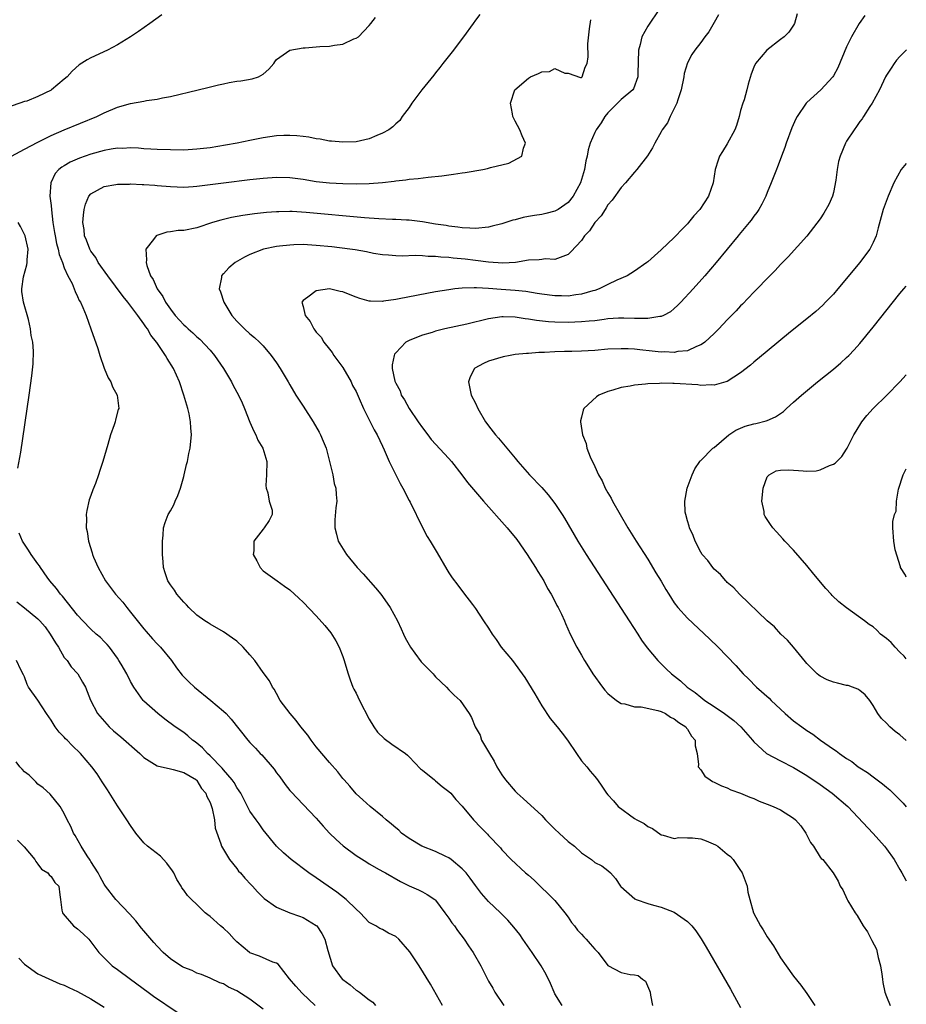
# Model space of a CAD drawing. Units: inches. Extents: x 2549158 to 2550000, y 1521000 to 1524000.
# Drawn here: x 2549866 to 2550000, y 1522251 to 1522400 of the extents above; entities that cross this region are included whole.
import ezdxf

# ---------------------------------------------------------------- set-up
doc = ezdxf.new("R2010")
doc.units = ezdxf.units.IN
doc.header["$MEASUREMENT"] = 0
doc.layers.add('LD25471521_2ft', color=253, linetype='Continuous')

msp = doc.modelspace()

# ---------------------------------------------------------------- linework, layer by layer
at = {"layer": 'LD25471521_2ft'}
for points, elevation in [([(2549887.69, 1522400.31), (2549885.9, 1522399), (2549884.19, 1522397.81), (2549882.99, 1522397.01), (2549881, 1522395.79), (2549879.51, 1522395), (2549877, 1522393.84), (2549876.45, 1522393.55), (2549875.24, 1522392.76), (2549874.16, 1522391.84), (2549873.41, 1522391), (2549873, 1522390.62), (2549871.07, 1522389), (2549871, 1522388.96), (2549869, 1522388.02), (2549867.32, 1522387.32), (2549867, 1522387.24), (2549866.27, 1522387), (2549865, 1522386.55)], 8720), ([(2549935.65, 1522400.35), (2549935, 1522399.52), (2549934.65, 1522399), (2549933.19, 1522397), (2549933, 1522396.77), (2549931.69, 1522395), (2549930.11, 1522393), (2549929.64, 1522392.36), (2549929, 1522391.6), (2549928.75, 1522391.25), (2549926.93, 1522389), (2549925.42, 1522387), (2549925, 1522386.37), (2549923.98, 1522385), (2549923.6, 1522384.4), (2549923, 1522383.9), (2549922.56, 1522383.44), (2549921.94, 1522383), (2549921, 1522382.47), (2549920.12, 1522382.12), (2549919, 1522381.63), (2549917, 1522381.2), (2549915, 1522381.13), (2549913.29, 1522381.29), (2549913, 1522381.3), (2549911.58, 1522381.58), (2549911, 1522381.65), (2549909.89, 1522381.89), (2549909, 1522381.99), (2549908.09, 1522382.09), (2549907, 1522382.14), (2549906.12, 1522382.12), (2549905, 1522382.07), (2549903, 1522381.78), (2549901, 1522381.4), (2549899.07, 1522381), (2549897.31, 1522380.69), (2549895, 1522380.3), (2549893, 1522380.05), (2549891, 1522379.94), (2549889, 1522379.95), (2549887, 1522380.01), (2549886.07, 1522380.07), (2549885, 1522380.13), (2549884.21, 1522380.21), (2549883, 1522380.26), (2549881.81, 1522380.19), (2549881, 1522380.21), (2549880.07, 1522380.07), (2549879, 1522379.87), (2549877, 1522379.3), (2549875.3, 1522378.7), (2549873.89, 1522378.11), (2549873, 1522377.56), (2549872.63, 1522377.37), (2549872.18, 1522377), (2549871.6, 1522376.4), (2549870.94, 1522375), (2549870.83, 1522373), (2549871, 1522371.6), (2549871.05, 1522370.95), (2549871.28, 1522369), (2549871.53, 1522367.53), (2549871.6, 1522367), (2549871.84, 1522365.84), (2549872.09, 1522365), (2549872.21, 1522364.21), (2549872.73, 1522363), (2549873, 1522362.2), (2549873.54, 1522361), (2549874.16, 1522359.84), (2549874.5, 1522359), (2549874.63, 1522358.63), (2549875, 1522357.88), (2549875.25, 1522357.25), (2549875.43, 1522357), (2549875.79, 1522356.21), (2549876.27, 1522355), (2549876.99, 1522352.99), (2549878.03, 1522350.03), (2549878.36, 1522349), (2549879, 1522347.09), (2549879.61, 1522345.61), (2549879.99, 1522345), (2549880.25, 1522344.25), (2549880.96, 1522343), (2549881.21, 1522341), (2549881.14, 1522340.86), (2549880.7, 1522339.3), (2549880.65, 1522339), (2549880.51, 1522338.51), (2549879.98, 1522337), (2549879.57, 1522335.57), (2549879.3, 1522334.7), (2549878.81, 1522333), (2549878.36, 1522331.64), (2549878.17, 1522331), (2549877.68, 1522329.68), (2549877.28, 1522328.72), (2549877, 1522327.87), (2549876.77, 1522327.23), (2549876.37, 1522325.63), (2549876.29, 1522325), (2549876.34, 1522324.34), (2549876.3, 1522323), (2549876.45, 1522322.45), (2549876.66, 1522321), (2549877.22, 1522319.22), (2549877.26, 1522319), (2549877.42, 1522318.58), (2549878.09, 1522317), (2549879.22, 1522315), (2549880.74, 1522313), (2549881.8, 1522311.8), (2549882.42, 1522311), (2549883, 1522310.31), (2549885, 1522307.77), (2549885.36, 1522307.36), (2549886.28, 1522306.28), (2549887, 1522305.51), (2549887.51, 1522305), (2549889.16, 1522303), (2549889.91, 1522301.91), (2549890.79, 1522300.79), (2549891.79, 1522299.79), (2549892.64, 1522299), (2549895.09, 1522297), (2549897, 1522295.36), (2549897.39, 1522295), (2549898.18, 1522294.18), (2549900.68, 1522291), (2549901, 1522290.65), (2549901.81, 1522289.81), (2549902.55, 1522289), (2549902.78, 1522288.78), (2549904.63, 1522286.63), (2549905, 1522286.1), (2549905.48, 1522285.48), (2549906.32, 1522284.32), (2549907, 1522283.42), (2549907.19, 1522283.19), (2549909, 1522281.3), (2549911, 1522279.27), (2549912.05, 1522278.05), (2549913, 1522277), (2549914.02, 1522276.02), (2549915.08, 1522275.08), (2549917, 1522273.64), (2549918.62, 1522272.62), (2549919, 1522272.35), (2549920.47, 1522271.53), (2549921.14, 1522271.14), (2549921.42, 1522271), (2549923.69, 1522269.69), (2549925.03, 1522269.03), (2549926.43, 1522268.43), (2549927, 1522268.14), (2549927.74, 1522267.74), (2549928.86, 1522267), (2549929, 1522266.88), (2549930.38, 1522265), (2549931, 1522264.19), (2549931.46, 1522263.46), (2549931.83, 1522263), (2549932.31, 1522262.31), (2549933.33, 1522261), (2549933.98, 1522259.98), (2549934.67, 1522259), (2549935.83, 1522257), (2549937, 1522254.69), (2549937.61, 1522253.61), (2549937.92, 1522253), (2549939.29, 1522251)], 8716), ([(2549962.78, 1522401.22), (2549961, 1522398.61), (2549960.12, 1522397), (2549959.85, 1522395.85), (2549959.59, 1522395), (2549959.48, 1522391.48), (2549959.5, 1522391), (2549958.84, 1522389.16), (2549958.73, 1522389), (2549957, 1522387.54), (2549955, 1522385.56), (2549954.55, 1522385), (2549953.98, 1522384.02), (2549953.2, 1522383), (2549953, 1522382.59), (2549952.31, 1522381), (2549952.02, 1522379.98), (2549951.86, 1522379), (2549951.67, 1522378.33), (2549951.46, 1522377), (2549950.83, 1522375), (2549949.77, 1522373), (2549949, 1522372.06), (2549947.48, 1522371), (2549947.18, 1522370.82), (2549947, 1522370.74), (2549945.61, 1522370.39), (2549945, 1522370.25), (2549943.91, 1522370.09), (2549943, 1522369.91), (2549942.22, 1522369.78), (2549941, 1522369.43), (2549940.63, 1522369.37), (2549939.58, 1522369), (2549939, 1522368.82), (2549937.53, 1522368.47), (2549937, 1522368.31), (2549935, 1522368.1), (2549934.17, 1522368.17), (2549933, 1522368.21), (2549932.34, 1522368.34), (2549931, 1522368.48), (2549930.57, 1522368.57), (2549929, 1522368.79), (2549927, 1522369.13), (2549925, 1522369.38), (2549924.61, 1522369.39), (2549923, 1522369.49), (2549922.51, 1522369.49), (2549920.43, 1522369.57), (2549918.27, 1522369.73), (2549909.47, 1522370.53), (2549907.34, 1522370.66), (2549907, 1522370.67), (2549905.35, 1522370.65), (2549905, 1522370.64), (2549903.48, 1522370.52), (2549901.69, 1522370.31), (2549899.93, 1522370.07), (2549898.22, 1522369.78), (2549896.61, 1522369.39), (2549895.35, 1522369), (2549893, 1522368.23), (2549891, 1522367.84), (2549890.19, 1522367.81), (2549889, 1522367.61), (2549888.44, 1522367.56), (2549886.94, 1522367.06), (2549886.85, 1522367), (2549886.45, 1522366.45), (2549885.27, 1522365), (2549885.41, 1522363.41), (2549885.34, 1522363), (2549885.44, 1522362.56), (2549886.02, 1522361), (2549886.42, 1522360.42), (2549886.98, 1522359), (2549887.85, 1522357.85), (2549888.25, 1522357), (2549889, 1522355.96), (2549889.74, 1522355), (2549891, 1522353.62), (2549891.34, 1522353.34), (2549891.67, 1522353), (2549892.38, 1522352.38), (2549893, 1522351.81), (2549893.45, 1522351.45), (2549895, 1522349.77), (2549895.64, 1522349), (2549897.01, 1522347), (2549898.19, 1522345), (2549898.46, 1522344.46), (2549899.27, 1522343), (2549899.83, 1522341.83), (2549900.19, 1522341), (2549901, 1522338.94), (2549901.57, 1522337.57), (2549901.9, 1522337), (2549902.21, 1522336.21), (2549902.93, 1522335), (2549903.52, 1522333), (2549903.48, 1522331), (2549903.38, 1522329.38), (2549903.42, 1522329), (2549903.7, 1522328.3), (2549903.91, 1522327), (2549904.34, 1522325.66), (2549904.37, 1522325), (2549903.89, 1522324.11), (2549903.16, 1522323), (2549903, 1522322.81), (2549901.58, 1522321), (2549901.56, 1522319.56), (2549901.46, 1522319), (2549902.02, 1522318.02), (2549902.54, 1522317), (2549903, 1522316.54), (2549905.08, 1522315), (2549906.2, 1522314.2), (2549907, 1522313.65), (2549908.38, 1522312.38), (2549909, 1522311.82), (2549911, 1522309.73), (2549912.29, 1522308.29), (2549913.19, 1522307.19), (2549913.97, 1522305.97), (2549914.46, 1522305), (2549915, 1522303.6), (2549915.21, 1522303), (2549915.63, 1522301.63), (2549915.8, 1522301), (2549916.11, 1522300.11), (2549916.54, 1522299), (2549916.68, 1522298.68), (2549917, 1522298.08), (2549917.53, 1522297), (2549919, 1522294.18), (2549919.7, 1522293), (2549920.23, 1522292.23), (2549921.25, 1522291.25), (2549922.41, 1522290.41), (2549924.44, 1522289), (2549924.74, 1522288.74), (2549925, 1522288.48), (2549926.7, 1522286.7), (2549927, 1522286.5), (2549928.81, 1522285), (2549929, 1522284.87), (2549930.01, 1522284.01), (2549931, 1522283.27), (2549931.29, 1522283), (2549932.07, 1522282.07), (2549933, 1522281.06), (2549934.74, 1522279), (2549935.83, 1522277.83), (2549936.82, 1522276.82), (2549937, 1522276.61), (2549938.78, 1522274.78), (2549939, 1522274.49), (2549940.4, 1522273), (2549942.56, 1522271), (2549943, 1522270.65), (2549943.88, 1522269.88), (2549947, 1522266.83), (2549948.51, 1522265), (2549949, 1522264.31), (2549949.52, 1522263.52), (2549949.94, 1522263), (2549950.38, 1522262.38), (2549951, 1522261.74), (2549951.35, 1522261.35), (2549951.71, 1522261), (2549952.29, 1522260.29), (2549953, 1522259.49), (2549953.5, 1522259), (2549955, 1522257.05), (2549957, 1522255.96), (2549958.33, 1522255.67), (2549959, 1522255.63), (2549959.55, 1522255.55), (2549960.21, 1522255), (2549960.68, 1522254.68), (2549961.28, 1522253.28), (2549961.35, 1522253), (2549961.41, 1522252.59), (2549961.73, 1522251)], 8712), ([(2549971.66, 1522400.34), (2549971, 1522399.18), (2549970.23, 1522397.77), (2549969.6, 1522397), (2549969, 1522396.13), (2549968.09, 1522395), (2549967.67, 1522394.33), (2549967, 1522393.07), (2549966.51, 1522391.49), (2549966.44, 1522391), (2549966.05, 1522389), (2549965.52, 1522387.52), (2549965.41, 1522387), (2549964.4, 1522385), (2549963.97, 1522384.03), (2549963.17, 1522383), (2549963, 1522382.67), (2549962.06, 1522381), (2549961.71, 1522380.29), (2549960.95, 1522379.05), (2549959.36, 1522377), (2549959, 1522376.61), (2549957.64, 1522375), (2549957, 1522374.29), (2549955.63, 1522372.37), (2549955, 1522371.69), (2549954.75, 1522371.25), (2549954.56, 1522371), (2549953.96, 1522370.04), (2549953.01, 1522369), (2549952.21, 1522367.79), (2549951.45, 1522367), (2549951, 1522366.33), (2549949.41, 1522364.59), (2549949, 1522364.19), (2549947.77, 1522363.77), (2549947, 1522363.44), (2549945.53, 1522363.53), (2549945, 1522363.46), (2549944.61, 1522363.39), (2549943, 1522363.35), (2549941.06, 1522363), (2549939.13, 1522362.87), (2549936.97, 1522363.03), (2549935, 1522363.3), (2549933.48, 1522363.48), (2549931.64, 1522363.64), (2549931, 1522363.73), (2549929.79, 1522363.79), (2549929, 1522363.9), (2549927.9, 1522363.9), (2549927, 1522364), (2549925.94, 1522364.06), (2549923.96, 1522363.96), (2549923, 1522363.99), (2549921.91, 1522364.09), (2549921, 1522364.14), (2549919.63, 1522364.37), (2549918.58, 1522364.58), (2549916.88, 1522364.88), (2549916.06, 1522365), (2549913.34, 1522365.34), (2549911, 1522365.58), (2549909, 1522365.69), (2549907.64, 1522365.64), (2549907, 1522365.63), (2549905.44, 1522365.44), (2549905, 1522365.4), (2549903.03, 1522365), (2549901, 1522364.2), (2549900.18, 1522363.82), (2549898.75, 1522363), (2549897.8, 1522362.2), (2549897, 1522361.31), (2549896.84, 1522361.16), (2549896.72, 1522361), (2549896.71, 1522360.71), (2549896.37, 1522359), (2549896.57, 1522358.57), (2549897.05, 1522357), (2549898.27, 1522355), (2549899, 1522354.13), (2549900.18, 1522353), (2549901, 1522352.23), (2549901.68, 1522351.68), (2549902.46, 1522351), (2549903, 1522350.44), (2549904.2, 1522349), (2549905, 1522347.88), (2549905.58, 1522347), (2549906.76, 1522345), (2549907, 1522344.56), (2549907.94, 1522343), (2549909, 1522341.32), (2549910.51, 1522339), (2549911.43, 1522337.43), (2549911.66, 1522337), (2549912.06, 1522336.06), (2549912.47, 1522335), (2549913, 1522333), (2549913.49, 1522331), (2549913.71, 1522329.71), (2549913.95, 1522329), (2549914.01, 1522328.01), (2549914.11, 1522327), (2549913.96, 1522326.04), (2549913.8, 1522324.2), (2549913.78, 1522323), (2549914.05, 1522322.05), (2549914.31, 1522321), (2549915.54, 1522319), (2549917.17, 1522317), (2549918.07, 1522316.07), (2549919.95, 1522313.95), (2549920.72, 1522313), (2549921, 1522312.63), (2549922.15, 1522311), (2549923.26, 1522309), (2549923.79, 1522307.8), (2549924.18, 1522307), (2549924.43, 1522306.43), (2549925, 1522305.37), (2549925.22, 1522305), (2549925.88, 1522304.12), (2549926.82, 1522302.82), (2549928.61, 1522301), (2549928.79, 1522300.79), (2549929, 1522300.57), (2549930.66, 1522299), (2549931, 1522298.59), (2549931.8, 1522297.8), (2549932.69, 1522297), (2549934.07, 1522295), (2549934.43, 1522294.43), (2549934.97, 1522293), (2549935.73, 1522291.73), (2549935.94, 1522291), (2549937, 1522289.26), (2549937.12, 1522289), (2549937.84, 1522287.84), (2549938.24, 1522287), (2549939, 1522285.8), (2549939.53, 1522285), (2549941, 1522283.31), (2549941.32, 1522283), (2549942.22, 1522282.22), (2549945, 1522279.65), (2549945.59, 1522279), (2549947, 1522277.61), (2549947.63, 1522277), (2549949, 1522275.72), (2549949.93, 1522275), (2549951, 1522274.02), (2549952.53, 1522273), (2549953, 1522272.58), (2549954.08, 1522272.08), (2549955, 1522271.34), (2549955.37, 1522271), (2549956.13, 1522270.13), (2549956.9, 1522269), (2549956.95, 1522268.95), (2549959.07, 1522267.07), (2549959.24, 1522267), (2549961, 1522266.36), (2549961.86, 1522266.14), (2549963, 1522265.82), (2549965, 1522265.07), (2549967, 1522263.69), (2549967.66, 1522263), (2549968.27, 1522262.26), (2549969.07, 1522261.07), (2549969.82, 1522259.82), (2549973.48, 1522253.48), (2549975, 1522250.69)], 8710), ([(2549983.55, 1522400.45), (2549983.12, 1522399), (2549983, 1522398.78), (2549982.3, 1522397.7), (2549981.59, 1522397), (2549981, 1522396.58), (2549978.95, 1522395), (2549977.23, 1522393), (2549977, 1522392.45), (2549976.61, 1522391.39), (2549976.12, 1522389.88), (2549975.93, 1522389), (2549975.53, 1522387.53), (2549975.33, 1522387), (2549975, 1522385.92), (2549974.77, 1522385), (2549974.36, 1522383.64), (2549974.12, 1522383), (2549973, 1522380.89), (2549972.28, 1522379.72), (2549971.81, 1522379), (2549971.6, 1522378.4), (2549971.19, 1522377), (2549970.89, 1522375), (2549970.18, 1522373), (2549968.86, 1522371), (2549967.95, 1522370.05), (2549967.17, 1522369), (2549967, 1522368.81), (2549966.08, 1522367.92), (2549965.25, 1522367), (2549965, 1522366.74), (2549963, 1522364.88), (2549961, 1522363.11), (2549960.84, 1522363), (2549959, 1522361.69), (2549957.87, 1522361), (2549956.34, 1522360.34), (2549955, 1522359.7), (2549953.68, 1522359), (2549953, 1522358.78), (2549952.72, 1522358.72), (2549951, 1522358.22), (2549950.14, 1522358.14), (2549949, 1522357.94), (2549947.97, 1522357.97), (2549947, 1522357.96), (2549945, 1522358.23), (2549944.34, 1522358.34), (2549942.61, 1522358.61), (2549941, 1522358.76), (2549938.91, 1522358.91), (2549937, 1522359.09), (2549935.16, 1522359.16), (2549934.8, 1522359.2), (2549933, 1522359.11), (2549931.92, 1522359), (2549931, 1522358.88), (2549929, 1522358.56), (2549923.5, 1522357.5), (2549923, 1522357.42), (2549921.16, 1522357.16), (2549921, 1522357.14), (2549919.17, 1522357.17), (2549919, 1522357.19), (2549917.56, 1522357.56), (2549917, 1522357.79), (2549916.1, 1522358.1), (2549915, 1522358.59), (2549914.63, 1522358.63), (2549913, 1522359), (2549911, 1522358.72), (2549909.75, 1522357.75), (2549909, 1522357.25), (2549908.83, 1522357), (2549909, 1522356.36), (2549909.32, 1522355), (2549910.08, 1522354.08), (2549910.61, 1522353), (2549910.79, 1522352.79), (2549911, 1522352.51), (2549911.73, 1522351.73), (2549912.14, 1522351), (2549913, 1522349.91), (2549913.41, 1522349.41), (2549913.63, 1522349), (2549915, 1522347.15), (2549916.26, 1522345), (2549916.48, 1522344.48), (2549917, 1522343.55), (2549917.49, 1522342.51), (2549918.12, 1522341), (2549919.75, 1522337.75), (2549920.18, 1522337), (2549921, 1522335.3), (2549921.26, 1522334.74), (2549922.01, 1522333), (2549922.98, 1522330.98), (2549923.67, 1522329.67), (2549924.08, 1522329), (2549925, 1522327.12), (2549925.15, 1522326.85), (2549927, 1522323.05), (2549927.72, 1522321.72), (2549928.19, 1522321), (2549929.25, 1522319.25), (2549930.71, 1522316.71), (2549931, 1522316.23), (2549931.49, 1522315.49), (2549932.35, 1522314.35), (2549933.23, 1522313.23), (2549934.55, 1522311.45), (2549935, 1522310.86), (2549936.21, 1522309), (2549937, 1522307.86), (2549937.51, 1522307), (2549938.15, 1522306.15), (2549938.91, 1522305), (2549940.58, 1522303), (2549941, 1522302.47), (2549942.08, 1522301), (2549942.46, 1522300.46), (2549943.99, 1522297.99), (2549945, 1522296.16), (2549946.28, 1522294.28), (2549947.36, 1522293), (2549948.08, 1522292.08), (2549948.9, 1522291), (2549950.24, 1522289), (2549951, 1522287.9), (2549951.82, 1522287), (2549952.32, 1522286.32), (2549953, 1522285.52), (2549953.4, 1522285), (2549954.06, 1522284.06), (2549954.76, 1522283), (2549955, 1522282.77), (2549955.84, 1522281.84), (2549956.54, 1522281), (2549959, 1522279.21), (2549959.33, 1522279), (2549960.44, 1522278.44), (2549961, 1522277.99), (2549961.69, 1522277.69), (2549963, 1522276.75), (2549963.32, 1522276.68), (2549965, 1522276.2), (2549965.69, 1522276.31), (2549967, 1522276.26), (2549967.74, 1522276.26), (2549969, 1522276.12), (2549969.83, 1522275.83), (2549971.24, 1522275.24), (2549971.57, 1522275), (2549973, 1522273.83), (2549973.48, 1522273.48), (2549973.88, 1522273), (2549975, 1522271.34), (2549975.15, 1522271.15), (2549975.22, 1522271), (2549975.97, 1522269), (2549976.11, 1522268.11), (2549976.39, 1522267), (2549976.95, 1522265), (2549978.02, 1522263), (2549978.43, 1522262.43), (2549979, 1522261.36), (2549979.98, 1522259.98), (2549981, 1522258.2), (2549981.89, 1522257), (2549983, 1522255.45), (2549984.08, 1522254.08), (2549985, 1522252.83), (2549986.19, 1522251)], 8708), ([(2549993.76, 1522400.24), (2549992.88, 1522399), (2549991.74, 1522397), (2549991, 1522395.48), (2549989.67, 1522392.33), (2549989, 1522391.15), (2549988.9, 1522391), (2549987.09, 1522389), (2549985, 1522387.12), (2549984.88, 1522387), (2549983.53, 1522385), (2549983.35, 1522384.65), (2549982.73, 1522383.27), (2549981.88, 1522381), (2549981.66, 1522380.34), (2549981.17, 1522379), (2549981.13, 1522378.87), (2549980.58, 1522377.42), (2549980.41, 1522377), (2549979.62, 1522375), (2549979, 1522373.56), (2549978.79, 1522373), (2549978.19, 1522371.81), (2549977.74, 1522371), (2549977.45, 1522370.55), (2549977, 1522369.96), (2549976.61, 1522369.39), (2549976.29, 1522369), (2549974.81, 1522367.19), (2549974.63, 1522367), (2549971.31, 1522363), (2549969.6, 1522361), (2549967.85, 1522359), (2549966.01, 1522357), (2549965.51, 1522356.49), (2549965, 1522356.05), (2549964.43, 1522355.57), (2549963.38, 1522355), (2549963, 1522354.83), (2549962.83, 1522354.83), (2549961, 1522354.53), (2549960.57, 1522354.57), (2549959, 1522354.57), (2549957.4, 1522354.6), (2549957, 1522354.62), (2549956.61, 1522354.61), (2549955, 1522354.48), (2549954.41, 1522354.41), (2549953, 1522354.21), (2549952.15, 1522354.15), (2549951, 1522354.03), (2549949, 1522353.95), (2549947, 1522353.99), (2549946.05, 1522354.05), (2549944.24, 1522354.24), (2549943, 1522354.45), (2549942.5, 1522354.5), (2549941, 1522354.74), (2549939.2, 1522354.8), (2549939, 1522354.79), (2549937, 1522354.49), (2549933.72, 1522353.72), (2549930.38, 1522353), (2549929, 1522352.65), (2549928.46, 1522352.46), (2549927, 1522352.03), (2549925.37, 1522351.37), (2549925, 1522351.24), (2549924.51, 1522351), (2549923, 1522349.38), (2549922.82, 1522349.18), (2549922.73, 1522349), (2549922.45, 1522347.55), (2549922.47, 1522347), (2549922.87, 1522345.13), (2549923, 1522344.82), (2549923.63, 1522343.63), (2549923.83, 1522343), (2549924.29, 1522342.29), (2549925.02, 1522341), (2549926.39, 1522339), (2549927, 1522338.09), (2549927.85, 1522337), (2549928.34, 1522336.34), (2549931, 1522333.46), (2549931.39, 1522333), (2549932.94, 1522331), (2549933.83, 1522329.83), (2549936.23, 1522327), (2549939.81, 1522323), (2549941.25, 1522321.25), (2549942.83, 1522319), (2549944.08, 1522317), (2549944.4, 1522316.4), (2549945.3, 1522315), (2549945.88, 1522313.88), (2549946.45, 1522313), (2549947, 1522311.94), (2549947.31, 1522311.31), (2549947.51, 1522311), (2549948, 1522310), (2549948.44, 1522309), (2549948.6, 1522308.6), (2549949.31, 1522307), (2549950.3, 1522305), (2549951, 1522303.82), (2549951.46, 1522303), (2549952.07, 1522302.07), (2549952.73, 1522301), (2549954.16, 1522299), (2549954.53, 1522298.53), (2549955, 1522298.02), (2549956.26, 1522297), (2549957, 1522296.52), (2549957.53, 1522296.47), (2549959, 1522296.03), (2549959.99, 1522296.01), (2549962.54, 1522295.46), (2549963, 1522295.31), (2549963.67, 1522295), (2549964.45, 1522294.45), (2549965, 1522294.23), (2549965.68, 1522293.68), (2549966.75, 1522293), (2549966.82, 1522292.82), (2549967, 1522292.64), (2549967.61, 1522291.61), (2549968.17, 1522291), (2549968.14, 1522290.14), (2549968.45, 1522289), (2549968.67, 1522287.33), (2549968.6, 1522287), (2549969, 1522286.51), (2549969.59, 1522285.59), (2549970.39, 1522285), (2549970.77, 1522284.77), (2549971, 1522284.68), (2549972.1, 1522284.1), (2549973, 1522283.82), (2549973.54, 1522283.54), (2549975, 1522283.03), (2549976.39, 1522282.39), (2549977, 1522282.19), (2549977.82, 1522281.82), (2549979, 1522281.38), (2549979.92, 1522281), (2549981, 1522280.48), (2549983, 1522279.23), (2549983.28, 1522279), (2549984.07, 1522278.07), (2549984.84, 1522277), (2549985.57, 1522275.57), (2549985.99, 1522275), (2549987, 1522273.39), (2549987.17, 1522273.17), (2549987.41, 1522273), (2549988.99, 1522270.99), (2549989.73, 1522269.73), (2549990.01, 1522269), (2549990.43, 1522268.43), (2549991.09, 1522267), (2549991.2, 1522266.8), (2549992.28, 1522265), (2549992.59, 1522264.59), (2549993.51, 1522263), (2549994.12, 1522262.12), (2549994.7, 1522261), (2549994.82, 1522260.82), (2549995.48, 1522259.48), (2549995.59, 1522259), (2549995.74, 1522258.26), (2549996.12, 1522257), (2549996.29, 1522255.71), (2549996.42, 1522255), (2549996.48, 1522254.48), (2549996.76, 1522253), (2549997, 1522252.35), (2549997.57, 1522251)], 8706), ([(2549865.01, 1522379), (2549867, 1522380.07), (2549869, 1522381.13), (2549871, 1522382.13), (2549873, 1522382.99), (2549877.89, 1522385), (2549879, 1522385.55), (2549881, 1522386.42), (2549883, 1522386.98), (2549885, 1522387.32), (2549885.41, 1522387.41), (2549887, 1522387.63), (2549887.82, 1522387.82), (2549889, 1522388.03), (2549893.21, 1522389), (2549894.62, 1522389.38), (2549896.23, 1522389.77), (2549897, 1522389.94), (2549897.88, 1522390.12), (2549899, 1522390.32), (2549899.61, 1522390.39), (2549901.33, 1522390.67), (2549902.27, 1522391), (2549903, 1522391.39), (2549903.86, 1522392.14), (2549904.59, 1522393), (2549904.74, 1522393.26), (2549905, 1522393.58), (2549907, 1522395.01), (2549909, 1522395.35), (2549909.35, 1522395.35), (2549911, 1522395.52), (2549911.53, 1522395.53), (2549913, 1522395.61), (2549913.76, 1522395.76), (2549915, 1522395.91), (2549916.68, 1522396.68), (2549917, 1522396.78), (2549917.36, 1522397), (2549919, 1522398.73), (2549919.23, 1522399), (2549919.91, 1522399.91)], 8718), ([(2549948.08, 1522251), (2549947, 1522252.79), (2549946.89, 1522253), (2549946.32, 1522254.32), (2549945.69, 1522255.69), (2549944.92, 1522257), (2549943.58, 1522259), (2549942.52, 1522260.52), (2549942.16, 1522261), (2549941.69, 1522261.69), (2549940.81, 1522262.81), (2549939.89, 1522263.89), (2549938.8, 1522265), (2549937, 1522266.71), (2549935.91, 1522267.91), (2549935, 1522269.11), (2549934.2, 1522270.2), (2549933.59, 1522271), (2549933, 1522271.63), (2549931.35, 1522273), (2549931, 1522273.25), (2549930.55, 1522273.45), (2549929, 1522274.2), (2549926.93, 1522275), (2549925, 1522276.16), (2549923.86, 1522277), (2549923.43, 1522277.43), (2549923, 1522277.77), (2549922.36, 1522278.36), (2549921.56, 1522279), (2549921, 1522279.49), (2549919.14, 1522281), (2549918, 1522282), (2549917, 1522282.93), (2549916.05, 1522284.05), (2549915.2, 1522285), (2549915, 1522285.24), (2549914.24, 1522286.24), (2549913, 1522287.62), (2549911, 1522290.01), (2549910.23, 1522291), (2549909.74, 1522291.74), (2549908.69, 1522293), (2549907.99, 1522293.99), (2549907.04, 1522295), (2549905.57, 1522297), (2549905, 1522298.01), (2549904.67, 1522298.67), (2549904.4, 1522299), (2549903.95, 1522299.95), (2549903, 1522301.22), (2549901.74, 1522303), (2549901, 1522303.87), (2549899.96, 1522305), (2549899, 1522305.91), (2549898.37, 1522306.37), (2549897, 1522307.32), (2549895, 1522308.46), (2549894.69, 1522308.69), (2549894.19, 1522309), (2549893, 1522309.84), (2549891.78, 1522311), (2549891.41, 1522311.41), (2549891, 1522311.79), (2549889.99, 1522313), (2549889.6, 1522313.6), (2549889, 1522314.4), (2549888.61, 1522315), (2549888.23, 1522316.23), (2549887.94, 1522317), (2549887.89, 1522317.89), (2549887.8, 1522319), (2549887.79, 1522320.21), (2549887.8, 1522321), (2549887.9, 1522321.9), (2549887.96, 1522323), (2549888.2, 1522323.8), (2549888.66, 1522325), (2549889, 1522325.58), (2549889.51, 1522326.49), (2549889.71, 1522327), (2549890.12, 1522327.88), (2549890.5, 1522329), (2549891, 1522330.74), (2549891.07, 1522331), (2549891.43, 1522332.57), (2549891.58, 1522333), (2549891.8, 1522334.2), (2549892, 1522335), (2549892.08, 1522336.08), (2549892.17, 1522337), (2549892.06, 1522338.06), (2549892.05, 1522339), (2549891.84, 1522340.16), (2549891.64, 1522341), (2549891.02, 1522342.98), (2549890.37, 1522345), (2549889.49, 1522347), (2549888.51, 1522348.51), (2549888.26, 1522349), (2549886.93, 1522350.93), (2549886.9, 1522351), (2549886.06, 1522352.06), (2549885.55, 1522353), (2549885.3, 1522353.3), (2549885, 1522353.75), (2549884.09, 1522355), (2549882.57, 1522357), (2549881.87, 1522357.87), (2549879.54, 1522361), (2549878.12, 1522363), (2549877.74, 1522363.74), (2549877, 1522364.72), (2549876.83, 1522365), (2549876.35, 1522366.35), (2549876.05, 1522367), (2549875.98, 1522367.98), (2549875.81, 1522369), (2549875.88, 1522370.12), (2549876.01, 1522371), (2549876.2, 1522371.8), (2549876.7, 1522373), (2549877, 1522373.36), (2549879, 1522374.46), (2549880.77, 1522374.77), (2549881, 1522374.82), (2549882.81, 1522374.81), (2549883, 1522374.84), (2549884.74, 1522374.74), (2549885, 1522374.76), (2549886.63, 1522374.63), (2549887, 1522374.62), (2549889, 1522374.44), (2549891, 1522374.35), (2549892.44, 1522374.44), (2549893, 1522374.49), (2549897, 1522375), (2549901, 1522375.48), (2549903, 1522375.69), (2549905, 1522375.84), (2549907, 1522375.79), (2549909, 1522375.54), (2549911, 1522375.22), (2549913, 1522375), (2549915, 1522374.91), (2549917, 1522374.87), (2549919, 1522374.89), (2549920.97, 1522375.03), (2549922.75, 1522375.25), (2549923, 1522375.3), (2549924.53, 1522375.47), (2549925, 1522375.54), (2549926.35, 1522375.65), (2549927.86, 1522375.86), (2549929.96, 1522376.04), (2549931, 1522376.2), (2549931.71, 1522376.29), (2549933, 1522376.49), (2549933.45, 1522376.55), (2549936.1, 1522377), (2549936.85, 1522377.15), (2549937.29, 1522377.29), (2549940.04, 1522377.96), (2549942.03, 1522379), (2549942.25, 1522380.25), (2549942.54, 1522381), (2549942.07, 1522382.07), (2549941.7, 1522383), (2549941, 1522384.31), (2549940.67, 1522385), (2549940.62, 1522385.38), (2549940.29, 1522387), (2549940.97, 1522389), (2549943, 1522390.8), (2549943.33, 1522391), (2549944.52, 1522391.48), (2549945, 1522391.74), (2549946.2, 1522391.8), (2549947, 1522392.21), (2549948.49, 1522391.51), (2549949, 1522391.52), (2549950.86, 1522390.86), (2549951, 1522390.89), (2549951.09, 1522391), (2549951.55, 1522392.45), (2549951.85, 1522393), (2549951.99, 1522394.01), (2549951.96, 1522395.96), (2549952.22, 1522398.22), (2549952.41, 1522399.59)], 8714), ([(2550000, 1522395.04), (2549999.96, 1522395), (2549999, 1522394.02), (2549998.53, 1522393.47), (2549998.18, 1522393), (2549997.7, 1522392.3), (2549997, 1522391.22), (2549996.88, 1522391), (2549995.93, 1522389), (2549994.83, 1522387), (2549994.49, 1522386.49), (2549993.54, 1522385), (2549993.34, 1522384.66), (2549993, 1522384.24), (2549992.5, 1522383.5), (2549992.11, 1522383), (2549991, 1522381.26), (2549990.85, 1522381), (2549990.01, 1522379), (2549989.78, 1522378.21), (2549989.56, 1522377), (2549989.38, 1522375.38), (2549989, 1522373.54), (2549988.87, 1522373), (2549988.29, 1522371.71), (2549987.58, 1522370.42), (2549987, 1522369.55), (2549985, 1522366.98), (2549982.17, 1522363.83), (2549981.17, 1522362.83), (2549981, 1522362.67), (2549980.22, 1522361.78), (2549979.22, 1522360.78), (2549979, 1522360.59), (2549977.48, 1522359), (2549977, 1522358.52), (2549975.28, 1522356.72), (2549975, 1522356.45), (2549974.31, 1522355.69), (2549973, 1522354.37), (2549971.7, 1522353), (2549971, 1522352.3), (2549969.61, 1522351), (2549969.28, 1522350.72), (2549969, 1522350.58), (2549968.34, 1522350.34), (2549967, 1522349.7), (2549965.56, 1522349.56), (2549965, 1522349.42), (2549963.51, 1522349.51), (2549963, 1522349.49), (2549961.64, 1522349.64), (2549959.81, 1522349.81), (2549959, 1522349.91), (2549958.03, 1522349.97), (2549957, 1522350), (2549955, 1522349.92), (2549953, 1522349.74), (2549951, 1522349.61), (2549949.57, 1522349.57), (2549948.43, 1522349.57), (2549947, 1522349.51), (2549945.41, 1522349.41), (2549944.57, 1522349.43), (2549943, 1522349.29), (2549942.71, 1522349.29), (2549941, 1522349.11), (2549940.25, 1522349), (2549939.2, 1522348.8), (2549937, 1522348.11), (2549936.21, 1522347.79), (2549934.94, 1522347.06), (2549934.86, 1522347), (2549934.23, 1522345.77), (2549933.96, 1522345), (2549934.38, 1522343), (2549935, 1522341.77), (2549935.35, 1522341), (2549936.54, 1522339), (2549936.75, 1522338.75), (2549937, 1522338.37), (2549938.04, 1522337), (2549938.5, 1522336.5), (2549939.72, 1522335), (2549941, 1522333.5), (2549941.4, 1522333), (2549943.15, 1522331), (2549945, 1522329.06), (2549945.97, 1522327.97), (2549947, 1522326.66), (2549948.09, 1522325), (2549948.44, 1522324.44), (2549950.45, 1522321), (2549951.69, 1522319), (2549958.2, 1522309), (2549959.48, 1522307), (2549960.05, 1522306.05), (2549960.9, 1522304.9), (2549962.51, 1522303), (2549963.77, 1522301.77), (2549964.59, 1522301), (2549965.92, 1522299.92), (2549966.93, 1522299), (2549968.16, 1522298.17), (2549969, 1522297.47), (2549969.6, 1522297), (2549971, 1522296.09), (2549972.58, 1522295), (2549973.98, 1522293.98), (2549975.06, 1522293), (2549976.79, 1522291), (2549977, 1522290.73), (2549978.93, 1522289), (2549981, 1522287.91), (2549983, 1522286.87), (2549985, 1522285.67), (2549987, 1522284.31), (2549988.81, 1522283), (2549991.2, 1522281), (2549995, 1522276.92), (2549996.71, 1522275), (2549997, 1522274.61), (2549998.15, 1522273), (2549999, 1522271.49), (2549999.31, 1522271), (2549999.92, 1522269.92), (2550000, 1522269.8)], 8704), ([(2550000, 1522377.89), (2549999.24, 1522377), (2549998.12, 1522375), (2549997.26, 1522373), (2549996.52, 1522371), (2549995.77, 1522368.23), (2549995.46, 1522367), (2549995, 1522365.99), (2549994.48, 1522365), (2549993.83, 1522364.17), (2549992.97, 1522363), (2549989.67, 1522359), (2549989, 1522358.22), (2549987.83, 1522357), (2549987.42, 1522356.58), (2549986.37, 1522355.63), (2549985, 1522354.51), (2549982.53, 1522352.53), (2549979, 1522349.65), (2549977, 1522347.99), (2549976.48, 1522347.52), (2549975, 1522346.35), (2549973, 1522345.08), (2549972.78, 1522345), (2549971, 1522344.5), (2549970.54, 1522344.54), (2549969, 1522344.46), (2549968.54, 1522344.54), (2549965, 1522344.77), (2549964.76, 1522344.76), (2549963, 1522344.81), (2549962.77, 1522344.77), (2549961, 1522344.71), (2549960.64, 1522344.64), (2549959, 1522344.5), (2549958.34, 1522344.34), (2549957, 1522344.15), (2549955.75, 1522343.75), (2549955, 1522343.57), (2549953.63, 1522343), (2549953.26, 1522342.74), (2549951.35, 1522341), (2549951.26, 1522340.74), (2549951, 1522339.67), (2549950.85, 1522339.15), (2549950.84, 1522339), (2549951.18, 1522337), (2549951.7, 1522335.7), (2549951.83, 1522335), (2549952.29, 1522333.71), (2549953, 1522332.27), (2549953.58, 1522331), (2549954.11, 1522330.11), (2549954.59, 1522329), (2549955, 1522328.26), (2549955.47, 1522327.47), (2549955.69, 1522327), (2549956.82, 1522325), (2549957.99, 1522323), (2549959.24, 1522321), (2549961, 1522318.26), (2549962.23, 1522316.23), (2549963, 1522314.95), (2549963.71, 1522313.71), (2549964.16, 1522313), (2549965, 1522311.72), (2549965.55, 1522311), (2549967, 1522309.37), (2549970.29, 1522306.29), (2549971.63, 1522305), (2549974.26, 1522302.26), (2549975.41, 1522301), (2549976.22, 1522300.22), (2549977.41, 1522299), (2549979.31, 1522297.31), (2549979.59, 1522297), (2549981, 1522295.67), (2549981.73, 1522295), (2549983, 1522293.93), (2549984.24, 1522293), (2549985, 1522292.48), (2549985.91, 1522291.91), (2549987.07, 1522291), (2549989, 1522289.66), (2549989.41, 1522289.41), (2549989.92, 1522289), (2549991, 1522288.25), (2549991.78, 1522287.78), (2549992.76, 1522287), (2549993, 1522286.84), (2549994.14, 1522286.14), (2549995, 1522285.45), (2549995.59, 1522285), (2549996.42, 1522284.42), (2549997, 1522283.91), (2549997.51, 1522283.51), (2549998, 1522283), (2549999, 1522282.02), (2549999.51, 1522281.51), (2550000, 1522280.97)], 8702), ([(2549865.98, 1522331.98), (2549866.42, 1522334.42), (2549867.72, 1522343), (2549868.1, 1522345.9), (2549868.29, 1522347.71), (2549868.35, 1522349.65), (2549868.23, 1522351), (2549867.99, 1522351.99), (2549867.9, 1522353), (2549867.58, 1522354.42), (2549866.85, 1522357), (2549866.6, 1522358.6), (2549866.58, 1522359), (2549866.84, 1522360.84), (2549867.35, 1522362.65), (2549867.39, 1522363), (2549867.39, 1522363.39), (2549867.52, 1522365), (2549867.07, 1522367), (2549866.4, 1522368.4), (2549866.05, 1522369)], 8718), ([(2550000, 1522290.97), (2549999, 1522291.79), (2549998.32, 1522292.32), (2549997.52, 1522293), (2549997, 1522293.57), (2549996.27, 1522294.27), (2549995.68, 1522295), (2549995, 1522296.25), (2549994.49, 1522297), (2549993.81, 1522297.81), (2549993, 1522298.47), (2549992.69, 1522298.69), (2549991.89, 1522299), (2549991.23, 1522299.23), (2549991, 1522299.26), (2549989.61, 1522299.61), (2549989, 1522299.74), (2549988.08, 1522300.08), (2549987, 1522300.65), (2549986.78, 1522300.78), (2549986.55, 1522301), (2549985, 1522302.57), (2549984.8, 1522302.8), (2549983, 1522305), (2549982.09, 1522306.09), (2549981.09, 1522307), (2549980.1, 1522308.1), (2549979.02, 1522309), (2549974.83, 1522313), (2549973.98, 1522313.98), (2549973, 1522314.78), (2549972.9, 1522314.9), (2549972.77, 1522315), (2549971.96, 1522315.96), (2549971, 1522316.79), (2549970.81, 1522317), (2549970.06, 1522318.06), (2549969.23, 1522319), (2549969, 1522319.35), (2549968.15, 1522321), (2549967.87, 1522321.87), (2549967.29, 1522323), (2549967.27, 1522323.27), (2549967, 1522324.05), (2549966.73, 1522325), (2549966.66, 1522325.34), (2549966.6, 1522327), (2549966.95, 1522329), (2549967.69, 1522331), (2549968.11, 1522331.89), (2549968.84, 1522333), (2549968.9, 1522333.1), (2549969, 1522333.16), (2549970.81, 1522335), (2549971, 1522335.12), (2549973.21, 1522337), (2549974.26, 1522337.74), (2549975, 1522338.02), (2549975.69, 1522338.31), (2549977, 1522338.67), (2549977.28, 1522338.72), (2549978.87, 1522339.13), (2549979, 1522339.19), (2549980.29, 1522339.71), (2549981, 1522340.23), (2549981.46, 1522340.54), (2549981.95, 1522341), (2549983, 1522341.92), (2549984.17, 1522343), (2549986.59, 1522345), (2549989, 1522346.92), (2549990.13, 1522347.87), (2549991, 1522348.66), (2549991.33, 1522349), (2549992.15, 1522349.85), (2549993, 1522350.8), (2549995, 1522353.25), (2549999, 1522358.3), (2549999.62, 1522359), (2550000, 1522359.45)], 8700), ([(2550000, 1522303.24), (2549999.67, 1522303.67), (2549999, 1522304.26), (2549998.33, 1522305), (2549997.71, 1522305.71), (2549997, 1522306.33), (2549996.12, 1522307), (2549995.56, 1522307.56), (2549995, 1522308.08), (2549994.42, 1522308.42), (2549993.68, 1522309), (2549991, 1522310.96), (2549989.84, 1522311.84), (2549988.82, 1522312.82), (2549988.66, 1522313), (2549987.85, 1522313.85), (2549986.03, 1522316.03), (2549985, 1522317.31), (2549983, 1522319.62), (2549981.7, 1522321), (2549981.37, 1522321.37), (2549980.4, 1522322.4), (2549979.86, 1522323), (2549979.5, 1522323.5), (2549978.71, 1522324.71), (2549978.58, 1522325), (2549978.54, 1522325.46), (2549978.22, 1522327), (2549978.4, 1522329), (2549979, 1522330.67), (2549979.29, 1522331), (2549980.39, 1522331.61), (2549981, 1522331.7), (2549982.26, 1522331.74), (2549984.43, 1522331.57), (2549985, 1522331.56), (2549986.4, 1522331.6), (2549987, 1522331.74), (2549988.4, 1522332.4), (2549989, 1522332.6), (2549989.26, 1522332.74), (2549990.26, 1522333.74), (2549991, 1522334.85), (2549991.09, 1522335), (2549992.09, 1522337), (2549992.44, 1522337.56), (2549993.29, 1522339), (2549994.05, 1522339.95), (2549995, 1522341), (2549997.08, 1522343), (2549999.01, 1522345), (2550000, 1522346.07)], 8698), ([(2550000, 1522315.56), (2549999.87, 1522315.87), (2549999.13, 1522317), (2549999.13, 1522317.13), (2549998.3, 1522319.7), (2549998.11, 1522321), (2549997.98, 1522323), (2549997.96, 1522323.96), (2549998.21, 1522325), (2549998.47, 1522325.53), (2549998.53, 1522327), (2549998.83, 1522328.83), (2549999.52, 1522331), (2550000, 1522331.92)], 8696), ([(2549930.06, 1522251), (2549928.21, 1522254.21), (2549926.5, 1522257), (2549925.1, 1522259.1), (2549923.44, 1522261), (2549923, 1522261.4), (2549921.92, 1522261.92), (2549921, 1522262.47), (2549920.6, 1522262.6), (2549919.96, 1522263), (2549919, 1522263.51), (2549917.6, 1522265), (2549917, 1522265.51), (2549915.5, 1522267), (2549914.11, 1522268.11), (2549912.81, 1522269), (2549911, 1522270.27), (2549909.9, 1522271), (2549907.21, 1522273), (2549906.04, 1522274.04), (2549904.99, 1522275), (2549903, 1522277.48), (2549902.38, 1522278.38), (2549901.92, 1522279), (2549901, 1522280.32), (2549900.21, 1522281.79), (2549899.6, 1522283), (2549899.38, 1522283.38), (2549899, 1522283.86), (2549898.6, 1522284.6), (2549898.32, 1522285), (2549897, 1522286.51), (2549896.79, 1522286.79), (2549895, 1522288.66), (2549894.6, 1522289), (2549893.86, 1522289.86), (2549892.74, 1522290.74), (2549892.35, 1522291), (2549891.65, 1522291.65), (2549891, 1522292.14), (2549889.74, 1522293), (2549888.15, 1522294.15), (2549887.08, 1522295), (2549885, 1522296.89), (2549884.9, 1522297), (2549883.49, 1522299), (2549883, 1522299.83), (2549882.41, 1522301), (2549881.55, 1522302.45), (2549881.24, 1522303), (2549881, 1522303.37), (2549879.8, 1522305), (2549879.44, 1522305.44), (2549879, 1522305.87), (2549878.45, 1522306.45), (2549877.8, 1522307), (2549877, 1522307.72), (2549875.79, 1522309), (2549875, 1522309.85), (2549872.7, 1522312.7), (2549872.4, 1522313), (2549871.84, 1522313.84), (2549870.83, 1522315), (2549870.41, 1522315.59), (2549869.42, 1522317), (2549869.26, 1522317.26), (2549869, 1522317.59), (2549867.99, 1522319), (2549867.62, 1522319.62), (2549866.71, 1522321), (2549866.2, 1522322.2)], 8718), ([(2549865.83, 1522311.83), (2549867, 1522310.95), (2549869, 1522309.29), (2549869.28, 1522309), (2549870.09, 1522308.09), (2549870.85, 1522307), (2549871.65, 1522305.65), (2549872.1, 1522305), (2549873, 1522303.48), (2549873.42, 1522303), (2549874.04, 1522302.04), (2549875.06, 1522301), (2549875.76, 1522299.76), (2549876.21, 1522299), (2549876.94, 1522297.05), (2549877.98, 1522295), (2549879.39, 1522293.39), (2549879.77, 1522293), (2549880.42, 1522292.42), (2549881.5, 1522291.5), (2549884.37, 1522289), (2549884.68, 1522288.68), (2549885, 1522288.37), (2549886.62, 1522287.38), (2549887, 1522287.12), (2549889, 1522286.67), (2549889.4, 1522286.6), (2549891, 1522286.12), (2549892.92, 1522285), (2549893, 1522284.93), (2549893.7, 1522283.7), (2549894.34, 1522283), (2549894.49, 1522282.49), (2549895, 1522281.59), (2549895.31, 1522280.69), (2549895.63, 1522279), (2549895.75, 1522277.75), (2549896.61, 1522275.39), (2549896.71, 1522275), (2549897.92, 1522273), (2549899, 1522271.66), (2549899.28, 1522271.28), (2549899.55, 1522271), (2549900.21, 1522270.21), (2549901.19, 1522269.19), (2549901.4, 1522269), (2549902.14, 1522268.14), (2549903.15, 1522267.15), (2549905, 1522265.82), (2549907, 1522265), (2549908.47, 1522264.47), (2549909, 1522264.26), (2549911, 1522263.09), (2549911.1, 1522263), (2549911.85, 1522261.85), (2549912.3, 1522261), (2549912.72, 1522259.28), (2549913.47, 1522257), (2549914.92, 1522255), (2549915, 1522254.91), (2549916.11, 1522254.11), (2549917, 1522253.3), (2549917.22, 1522253.22), (2549917.54, 1522253), (2549919, 1522251.88), (2549919.52, 1522251.52), (2549919.93, 1522251)], 8720), ([(2549910.83, 1522251), (2549908.87, 1522252.87), (2549907.9, 1522253.9), (2549906.96, 1522255.04), (2549905.23, 1522257.22), (2549905, 1522257.37), (2549904.46, 1522257.54), (2549902.44, 1522258.44), (2549901, 1522258.95), (2549900.93, 1522259), (2549899, 1522260.6), (2549898.62, 1522261), (2549897.87, 1522261.87), (2549897, 1522262.65), (2549896.56, 1522263), (2549895, 1522264.44), (2549894.66, 1522264.66), (2549894.26, 1522265), (2549893, 1522266.24), (2549892.17, 1522267), (2549891.59, 1522267.59), (2549891, 1522268.41), (2549890.74, 1522268.74), (2549890.63, 1522269), (2549889.98, 1522269.98), (2549889.51, 1522271), (2549889.31, 1522271.31), (2549888.44, 1522272.44), (2549887.5, 1522273.5), (2549885.56, 1522275), (2549885, 1522275.55), (2549883.77, 1522277), (2549883, 1522278.12), (2549882.43, 1522279), (2549881, 1522281.12), (2549879.5, 1522283.5), (2549879, 1522284.25), (2549878.73, 1522284.73), (2549877.93, 1522285.93), (2549877.14, 1522287), (2549875.43, 1522289), (2549874.18, 1522290.18), (2549873.41, 1522291), (2549873.2, 1522291.2), (2549873, 1522291.44), (2549872.21, 1522292.21), (2549871.63, 1522293), (2549871, 1522294), (2549870.31, 1522295), (2549869, 1522297.04), (2549867.62, 1522299), (2549867.41, 1522299.41), (2549867, 1522300.53), (2549866.84, 1522300.84), (2549866.42, 1522301.58), (2549865.78, 1522303)], 8722), ([(2549903, 1522250.48), (2549901, 1522251.99), (2549899, 1522253.24), (2549897.77, 1522253.77), (2549897, 1522254.27), (2549896.44, 1522254.44), (2549895.08, 1522255.08), (2549895, 1522255.14), (2549893.67, 1522255.67), (2549893, 1522255.9), (2549892.29, 1522256.29), (2549891, 1522256.72), (2549890.84, 1522256.84), (2549890.55, 1522257), (2549889, 1522258.04), (2549887.93, 1522259), (2549887, 1522259.93), (2549886.49, 1522260.49), (2549885, 1522262.24), (2549884.65, 1522262.65), (2549883.77, 1522263.77), (2549882.81, 1522264.81), (2549880.76, 1522267), (2549879.22, 1522269), (2549879, 1522269.31), (2549878.42, 1522270.42), (2549878.08, 1522271), (2549877, 1522272.71), (2549876.9, 1522272.9), (2549876.44, 1522273.56), (2549875.53, 1522275), (2549874.62, 1522276.62), (2549874.38, 1522277), (2549873.97, 1522277.97), (2549873.44, 1522279), (2549873, 1522279.95), (2549872.35, 1522281), (2549870.86, 1522282.86), (2549869.81, 1522283.81), (2549869, 1522284.38), (2549868.71, 1522284.71), (2549868.38, 1522285), (2549867.71, 1522285.71), (2549867, 1522286.23), (2549866.65, 1522286.65), (2549866.29, 1522287), (2549865.72, 1522287.72)], 8724), ([(2549865.94, 1522275.94), (2549866.94, 1522274.94), (2549868.55, 1522273), (2549868.72, 1522272.72), (2549869, 1522272.3), (2549869.56, 1522271.56), (2549870.49, 1522271), (2549870.69, 1522270.69), (2549871, 1522270.43), (2549871.56, 1522269.56), (2549872.17, 1522269), (2549872.33, 1522267.67), (2549872.43, 1522267), (2549872.63, 1522265.37), (2549872.7, 1522265), (2549872.83, 1522264.83), (2549874.4, 1522263), (2549875, 1522262.55), (2549875.82, 1522261.82), (2549876.68, 1522261), (2549876.83, 1522260.83), (2549877, 1522260.62), (2549878.19, 1522259), (2549879, 1522258.18), (2549880.22, 1522257), (2549881, 1522256.45), (2549883, 1522254.97), (2549885.62, 1522253), (2549886.43, 1522252.43), (2549890, 1522250)], 8726), ([(2549866.12, 1522258.12), (2549867, 1522257.22), (2549869, 1522255.79), (2549872.3, 1522254.3), (2549873, 1522254.08), (2549873.7, 1522253.7), (2549875, 1522253.12), (2549877, 1522252.02), (2549879, 1522250.74)], 8728)]:
    msp.add_lwpolyline(points, dxfattribs=dict(at, elevation=elevation))

doc.saveas('drawing.dxf')
